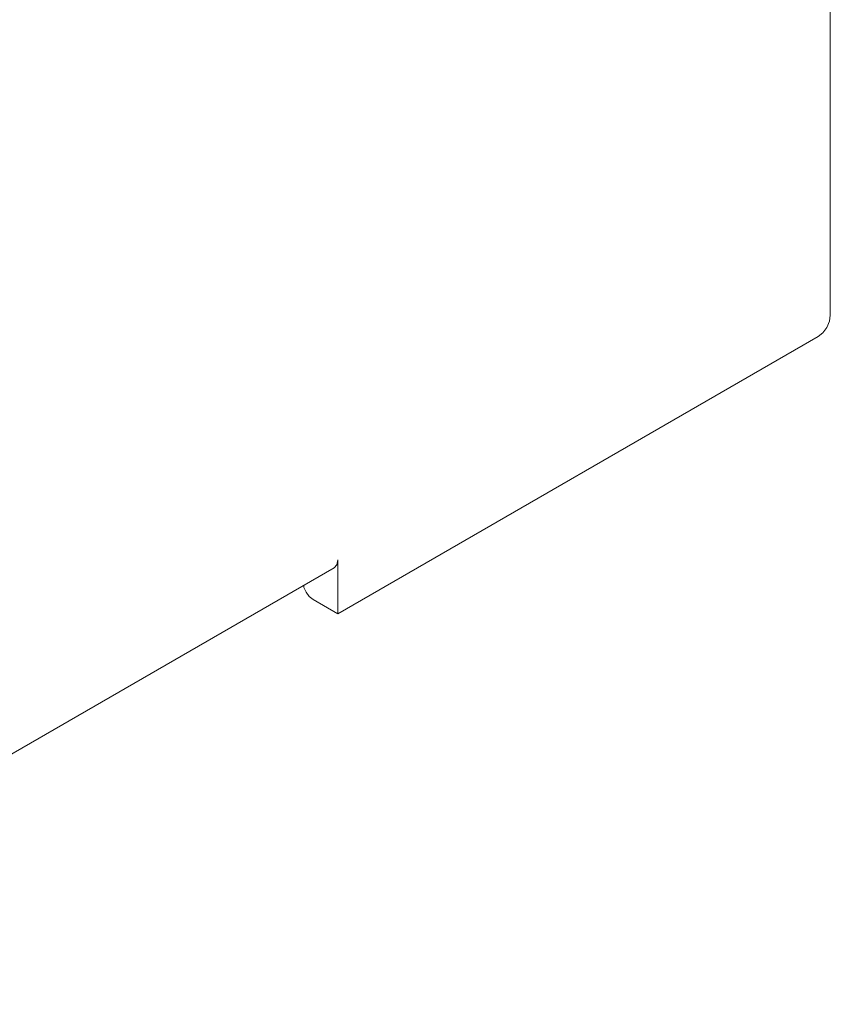
# Model space of a CAD drawing. Extents: x -6709 to 17874, y -22373 to 568.
# Drawn here: x 14342 to 14365, y -11838 to -11810 of the extents above; entities that cross this region are included whole.
import ezdxf

# ---------------------------------------------------------------- set-up
doc = ezdxf.new("R2010")
doc.units = 0
doc.header["$MEASUREMENT"] = 0
doc.layers.add('40000_ISO', color=7, linetype='CONTINUOUS')

msp = doc.modelspace()

# ---------------------------------------------------------------- linework, layer by layer
at = {"layer": '40000_ISO', "color": 7, "linetype": 'Continuous', "lineweight": 0}
for p, q in [((14364.99, -11818.353), (14364.99, -11759.646)), ((14364.963, -11818.525), (14364.99, -11818.353)), ((14364.772, -11818.856), (14364.887, -11818.701)), ((14364.887, -11818.701), (14364.963, -11818.525)), ((14364.637, -11818.965), (14350.848, -11826.926)), ((14364.637, -11818.965), (14364.772, -11818.856)), ((14350.821, -11825.515), (14350.745, -11825.604)), ((14350.848, -11825.375), (14350.821, -11825.515)), ((14350.848, -11825.375), (14350.848, -11826.926)), ((14329.036, -11838.137), (14350.745, -11825.604)), ((14349.871, -11826.108), (14349.88, -11826.165)), ((14349.88, -11826.165), (14349.941, -11826.307)), ((14349.941, -11826.307), (14350.033, -11826.43)), ((14350.033, -11826.43), (14350.141, -11826.518)), ((14350.848, -11826.926), (14350.141, -11826.518))]:
    msp.add_line(p, q, dxfattribs=at)

doc.saveas('drawing.dxf')
